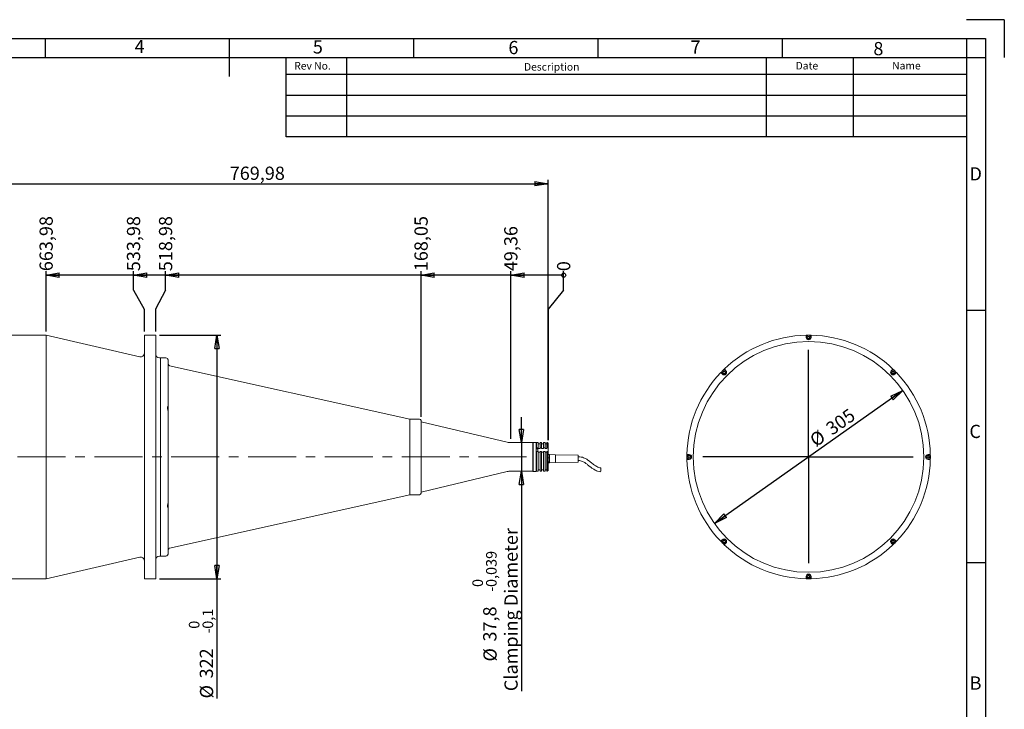
# Model space of a CAD drawing. Units: millimetres. Extents: x 23 to 2073, y 25 to 1460.
# Drawn here: x 771 to 2073, y 548 to 1460 of the extents above; entities that cross this region are included whole.
import ezdxf

# ---------------------------------------------------------------- set-up
doc = ezdxf.new("R2010")
doc.units = ezdxf.units.MM
doc.header["$LTSCALE"] = 5
doc.linetypes.add('CENTERX2', pattern=[20.32, 12.7, -2.54, 2.54, -2.54])
doc.layers.add('CONTORNO', color=7, linetype='Continuous', lineweight=30)
doc.layers.add('RIQUADRO', color=5, linetype='Continuous')
doc.layers.add('TABELLA_REV', color=136, linetype='Continuous')
doc.styles.add('SLDTEXTSTYLE0', font='TXT', dxfattribs={"width": 0.75})
doc.dimstyles.new('SLDDIMSTYLE0', dxfattribs={"dimtxt": 17.5, "dimasz": 1.794872, "dimexe": 0, "dimexo": 0.0625, "dimgap": 4.375, "dimtad": 0, "dimtih": 1, "dimtoh": 1, "dimdec": 0, "dimrnd": 1e-09, "dimzin": 12, "dimdsep": 46, "dimtxsty": 'SLDTEXTSTYLE0', "dimblk1": 'ORIGIN', "dimblk2": 'ORIGIN', "dimsah": 1, "dimcen": 0.09, "dimadec": 0, "dimazin": 3, "dimtfac": 1, "dimtdec": 3, "dimtofl": 0, "dimtmove": 0, "dimatfit": 3, "dimldrblk": 'ORIGIN', "dimfxl": 1, "dimfrac": 2, "dimtolj": 1, "dimtzin": 12, "dimarcsym": 0})
doc.dimstyles.new('SLDDIMSTYLE1', dxfattribs={"dimtxt": 17.5, "dimasz": 17.5, "dimexe": 0, "dimexo": 0.0625, "dimgap": 4.375, "dimtad": 0, "dimtih": 1, "dimtoh": 1, "dimrnd": 1e-09, "dimzin": 12, "dimdsep": 46, "dimtxsty": 'SLDTEXTSTYLE0', "dimblk1": 'CLOSED', "dimblk2": 'CLOSED', "dimsah": 1, "dimcen": 0.09, "dimadec": 0, "dimazin": 3, "dimtfac": 1, "dimtdec": 3, "dimtofl": 0, "dimtmove": 0, "dimatfit": 3, "dimldrblk": 'CLOSED', "dimfxl": 1, "dimfrac": 2, "dimtolj": 1, "dimtzin": 12, "dimarcsym": 0})
doc.dimstyles.new('SLDDIMSTYLE2', dxfattribs={"dimtxt": 17.5, "dimasz": 17.5, "dimexe": 0, "dimexo": 0.0625, "dimgap": 4.375, "dimtad": 1, "dimrnd": 1e-09, "dimzin": 12, "dimdsep": 46, "dimtxsty": 'SLDTEXTSTYLE0', "dimblk1": 'CLOSED', "dimblk2": 'CLOSED', "dimsah": 1, "dimcen": 0.09, "dimadec": 0, "dimazin": 3, "dimtfac": 1, "dimtdec": 3, "dimtofl": 0, "dimtmove": 0, "dimatfit": 3, "dimldrblk": 'CLOSED', "dimfxl": 1, "dimfrac": 2, "dimtolj": 1, "dimtzin": 12, "dimarcsym": 0})
doc.dimstyles.new('SLDDIMSTYLE4', dxfattribs={"dimtxt": 17.5, "dimasz": 17.5, "dimexe": 0, "dimexo": 0.0625, "dimgap": 4.375, "dimtad": 1, "dimrnd": 1e-09, "dimzin": 12, "dimdsep": 46, "dimtxsty": 'SLDTEXTSTYLE0', "dimblk1": 'CLOSED', "dimblk2": 'CLOSED', "dimsah": 1, "dimcen": 0.09, "dimadec": 0, "dimazin": 3, "dimtol": 1, "dimtm": 0.039, "dimtfac": 1, "dimtdec": 3, "dimtmove": 0, "dimatfit": 0, "dimldrblk": 'CLOSED', "dimfxl": 1, "dimfrac": 2, "dimtolj": 1, "dimarcsym": 0})
doc.dimstyles.new('SLDDIMSTYLE5', dxfattribs={"dimtxt": 17.5, "dimasz": 17.5, "dimexe": 0, "dimexo": 0.0625, "dimgap": 4.375, "dimtad": 1, "dimrnd": 1e-09, "dimzin": 12, "dimdsep": 46, "dimtxsty": 'SLDTEXTSTYLE0', "dimblk1": 'CLOSED', "dimblk2": 'CLOSED', "dimsah": 1, "dimcen": 0.09, "dimadec": 0, "dimazin": 3, "dimtol": 1, "dimtm": 0.1, "dimtfac": 1, "dimtdec": 1, "dimtofl": 0, "dimtmove": 0, "dimatfit": 3, "dimldrblk": 'CLOSED', "dimfxl": 1, "dimfrac": 2, "dimtolj": 1, "dimarcsym": 0})
doc.dimstyles.new('SLDDIMSTYLE6', dxfattribs={"dimtxt": 17.5, "dimasz": 17.5, "dimexe": 0, "dimexo": 0.0625, "dimgap": 4.375, "dimtad": 1, "dimrnd": 1e-09, "dimzin": 12, "dimdsep": 46, "dimtxsty": 'SLDTEXTSTYLE0', "dimblk1": 'CLOSED', "dimblk2": 'CLOSED', "dimsah": 1, "dimcen": 0, "dimadec": 0, "dimazin": 3, "dimtfac": 1, "dimtdec": 3, "dimtmove": 0, "dimatfit": 3, "dimldrblk": 'CLOSED', "dimfxl": 1, "dimfrac": 2, "dimtolj": 1, "dimtzin": 12, "dimarcsym": 0})

# ---------------------------------------------------------------- blocks, each defined once
blk = doc.blocks.new('_ORIGIN')
at = {"color": 0, "linetype": 'ByBlock', "lineweight": -2}
blk.add_line((0, 0), (-1, 0), dxfattribs=at)
blk.add_circle((0, 0), 0.5, dxfattribs=at)
blk = doc.blocks.new('_D')
at = {"layer": 'RIQUADRO'}
for p, q in [((1490.2, 1102.2), (1490.2, 1127.2)), ((1490.2, 1102.2), (1469.6, 1077.2)), ((1469.6, 1077.2), (1469.6, 904))]:
    blk.add_line(p, q, dxfattribs=at)
at = {"layer": 'RIQUADRO', "xscale": 5.3846153846, "yscale": 5.3846153846}
blk.add_blockref('_ORIGIN', (1490.2, 1121.9), dxfattribs=at)
at = {"layer": 'RIQUADRO', "insert": (1481.5, 1127.2), "char_height": 17.5, "attachment_point": 1, "rotation": 90, "style": 'SLDTEXTSTYLE0'}
blk.add_mtext('0', dxfattribs=at)
blk = doc.blocks.new('_CLOSED')
at = {"color": 0, "linetype": 'ByBlock', "lineweight": -2}
for p, q in [((-1, 0.166667), (0, 0)), ((-1, 0.166667), (-1, -0.166667)), ((0, 0), (-1, -0.166667)), ((0, 0), (-1, 0))]:
    blk.add_line(p, q, dxfattribs=at)
blk = doc.blocks.new('_D_1')
at = {"layer": 'RIQUADRO'}
for p, q in [((1420.3, 905.6), (1420.3, 1127.2)), ((1490.2, 1121.9), (1420.3, 1121.9))]:
    blk.add_line(p, q, dxfattribs=at)
at = {"layer": 'RIQUADRO', "xscale": 17.5, "yscale": 17.5, "rotation": 180}
blk.add_blockref('_CLOSED', (1420.3, 1121.9), dxfattribs=at)
at = {"layer": 'RIQUADRO', "insert": (1411.6, 1127.2), "char_height": 17.5, "attachment_point": 1, "rotation": 90, "style": 'SLDTEXTSTYLE0'}
blk.add_mtext('49,36', dxfattribs=at)
blk = doc.blocks.new('_D_2')
at = {"layer": 'RIQUADRO'}
for p, q in [((1301.6, 934.7), (1301.6, 1127.2)), ((1420.3, 1121.9), (1301.6, 1121.9))]:
    blk.add_line(p, q, dxfattribs=at)
at = {"layer": 'RIQUADRO', "xscale": 17.5, "yscale": 17.5, "rotation": 180}
blk.add_blockref('_CLOSED', (1301.6, 1121.9), dxfattribs=at)
at = {"layer": 'RIQUADRO', "insert": (1292.9, 1127.2), "char_height": 17.5, "attachment_point": 1, "rotation": 90, "style": 'SLDTEXTSTYLE0'}
blk.add_mtext('168,05', dxfattribs=at)
blk = doc.blocks.new('_D_3')
at = {"layer": 'RIQUADRO'}
for p, q in [((963.7, 1102.2), (963.7, 1127.2)), ((1301.6, 1121.9), (963.7, 1121.9)), ((963.7, 1102.2), (950.6, 1077.2)), ((950.6, 1077.2), (950.6, 1047.7))]:
    blk.add_line(p, q, dxfattribs=at)
at = {"layer": 'RIQUADRO', "xscale": 17.5, "yscale": 17.5, "rotation": 180}
blk.add_blockref('_CLOSED', (963.7, 1121.9), dxfattribs=at)
at = {"layer": 'RIQUADRO', "insert": (955, 1127.2), "char_height": 17.5, "attachment_point": 1, "rotation": 90, "style": 'SLDTEXTSTYLE0'}
blk.add_mtext('518,98', dxfattribs=at)
blk = doc.blocks.new('_D_4')
at = {"layer": 'RIQUADRO'}
for p, q in [((921.3, 1102.2), (921.3, 1127.2)), ((963.7, 1121.9), (921.3, 1121.9)), ((921.3, 1102.2), (935.6, 1077.2)), ((935.6, 1077.2), (935.6, 1047.7))]:
    blk.add_line(p, q, dxfattribs=at)
at = {"layer": 'RIQUADRO', "xscale": 17.5, "yscale": 17.5, "rotation": 180}
blk.add_blockref('_CLOSED', (921.3, 1121.9), dxfattribs=at)
at = {"layer": 'RIQUADRO', "insert": (912.6, 1127.2), "char_height": 17.5, "attachment_point": 1, "rotation": 90, "style": 'SLDTEXTSTYLE0'}
blk.add_mtext('533,98', dxfattribs=at)
blk = doc.blocks.new('_D_5')
at = {"layer": 'RIQUADRO'}
for p, q in [((805.6, 1047.7), (805.6, 1127.2)), ((921.3, 1121.9), (805.6, 1121.9))]:
    blk.add_line(p, q, dxfattribs=at)
at = {"layer": 'RIQUADRO', "xscale": 17.5, "yscale": 17.5, "rotation": 180}
blk.add_blockref('_CLOSED', (805.6, 1121.9), dxfattribs=at)
at = {"layer": 'RIQUADRO', "insert": (797, 1127.2), "char_height": 17.5, "attachment_point": 1, "rotation": 90, "style": 'SLDTEXTSTYLE0'}
blk.add_mtext('663,98', dxfattribs=at)
blk = doc.blocks.new('_D_6')
at = {"layer": 'RIQUADRO'}
for p, q in [((699.6, 1044.7), (699.6, 1247.8)), ((699.6, 1242.8), (1469.6, 1242.8)), ((1469.6, 904), (1469.6, 1247.8))]:
    blk.add_line(p, q, dxfattribs=at)
at = {"layer": 'RIQUADRO', "xscale": 17.5, "yscale": 17.5, "rotation": 180}
blk.add_blockref('_CLOSED', (699.6, 1242.8), dxfattribs=at)
at = {"layer": 'RIQUADRO', "xscale": 17.5, "yscale": 17.5}
blk.add_blockref('_CLOSED', (1469.6, 1242.8), dxfattribs=at)
at = {"layer": 'RIQUADRO', "insert": (1048.6, 1265.4), "char_height": 17.5, "attachment_point": 1, "style": 'SLDTEXTSTYLE0'}
blk.add_mtext('769,98', dxfattribs=at)
blk = doc.blocks.new('_D_8')
at = {"layer": 'RIQUADRO'}
for p, q in [((1434.4, 900.6), (1434.4, 934.3)), ((1434.4, 900.6), (1434.4, 862.8)), ((1434.4, 862.8), (1434.4, 572.1))]:
    blk.add_line(p, q, dxfattribs=at)
at = {"layer": 'RIQUADRO', "xscale": 17.5, "yscale": 17.5}
for p, rotation in [((1434.4, 900.6), 270), ((1434.4, 862.8), 90)]:
    blk.add_blockref('_CLOSED', p, dxfattribs=dict(at, rotation=rotation))
at = {"layer": 'RIQUADRO', "attachment_point": 1, "rotation": 90, "style": 'SLDTEXTSTYLE0'}
for s, insert, char_height in [('Clamping Diameter', (1411.9, 572.1), 17.5), ('0,039', (1387.6, 709.8), 14), ('0', (1369.5, 709.8), 14), ('-', (1387.6, 703.6), 14), ('37,8', (1383.8, 637.7), 17.5), ('%%c', (1384.1, 611.3), 17.5)]:
    blk.add_mtext(s, dxfattribs=dict(at, insert=insert, char_height=char_height))
blk = doc.blocks.new('_D_9')
at = {"layer": 'RIQUADRO'}
for p, q in [((955.6, 1042.7), (1036.7, 1042.7)), ((1031.7, 1042.7), (1031.7, 720.7)), ((955.6, 720.7), (1036.7, 720.7)), ((1031.7, 720.7), (1031.7, 562.5))]:
    blk.add_line(p, q, dxfattribs=at)
at = {"layer": 'RIQUADRO', "xscale": 17.5, "yscale": 17.5}
for p, rotation in [((1031.7, 1042.7), 90), ((1031.7, 720.7), 270)]:
    blk.add_blockref('_CLOSED', p, dxfattribs=dict(at, rotation=rotation))
at = {"layer": 'RIQUADRO', "attachment_point": 1, "rotation": 90, "style": 'SLDTEXTSTYLE0'}
for s, insert, char_height in [('0,1', (1012.6, 654.6), 14), ('0', (994.5, 654.6), 14), ('-', (1012.6, 648.4), 14), ('322', (1008.9, 588.9), 17.5), ('%%c', (1009.2, 562.5), 17.5)]:
    blk.add_mtext(s, dxfattribs=dict(at, insert=insert, char_height=char_height))
blk = doc.blocks.new('_D_10')
at = {"layer": 'RIQUADRO'}
blk.add_line((1938.8, 969.6), (1689.6, 793.8), dxfattribs=at)
at = {"layer": 'RIQUADRO', "xscale": 17.5, "yscale": 17.5}
for p, rotation in [((1938.8, 969.6, 28.8), 35.2172436025), ((1689.6, 793.8, 28.8), 215.2172436025)]:
    blk.add_blockref('_CLOSED', p, dxfattribs=dict(at, rotation=rotation))
at = {"layer": 'RIQUADRO', "char_height": 17.5, "attachment_point": 1, "rotation": 35.2172, "style": 'SLDTEXTSTYLE0'}
for s, insert in [('305', (1835.1, 923.9, 28.8)), ('%%c', (1813.7, 908.4, 28.8))]:
    blk.add_mtext(s, dxfattribs=dict(at, insert=insert))
blk = doc.blocks.new('SW_CENTERMARKSYMBOL_0')
at = {"layer": 'RIQUADRO', "color": 0}
for p, q in [((0, 80), (0, 141.6)), ((0, 0), (0, 80)), ((-80, 0), (-139.7, 0)), ((0, 0), (-80, 0)), ((0, 0), (0, -80)), ((0, 0), (80, 0)), ((80, 0), (138.2, 0)), ((0, -80), (0, -140.6))]:
    blk.add_line(p, q, dxfattribs=at)

msp = doc.modelspace()

# ---------------------------------------------------------------- linework, layer by layer
at = {"color": 7, "linetype": 'Continuous', "lineweight": 15}
for p, q in [((805.632668, 1042.700564), (705.635743, 1042.700564)), ((929.510998, 1014.101003), (805.632668, 1042.700564)), ((805.632668, 1042.700564), (805.632668, 720.700567)), ((950.635748, 1042.700564), (935.635732, 1042.700564)), ((935.635732, 1042.700564), (935.635732, 720.700567)), ((950.635748, 1042.700564), (950.635748, 720.700567)), ((1810.951996, 1039.700572), (1810.952168, 1039.667134)), ((1813.480308, 1040.950571), (1812.75862, 1039.700572)), ((1813.480308, 1038.450559), (1812.75862, 1039.700572)), ((1813.480308, 1040.950571), (1814.923684, 1040.950571)), ((1813.480308, 1038.450559), (1814.923684, 1038.450559)), ((1814.923684, 1040.950571), (1815.645372, 1039.700572)), ((1814.923684, 1038.450559), (1815.645372, 1039.700572)), ((1817.451824, 1039.667134), (1817.451996, 1039.700572)), ((957.035737, 1012.700562), (955.635743, 1012.700562)), ((964.035736, 1012.700562), (957.035737, 1012.700562)), ((957.035737, 1012.700562), (957.035737, 881.700565)), ((957.035737, 1012.700562), (957.035737, 750.700568)), ((967.035728, 1009.652947), (967.035728, 948.700187)), ((1286.945732, 931.702753), (969.020264, 1002.261584)), ((1700.18103, 991.125342), (1700.204782, 991.101828)), ((1701.757439, 994.673436), (1701.035746, 993.423437)), ((1701.757439, 992.173438), (1701.035746, 993.423437)), ((1701.757439, 994.673436), (1703.20081, 994.673436)), ((1701.757439, 992.173438), (1703.20081, 992.173438)), ((1703.20081, 994.673436), (1703.922503, 993.423437)), ((1703.20081, 992.173438), (1703.922503, 993.423437)), ((1704.800733, 995.697779), (1704.777219, 995.721531)), ((1923.626773, 995.721531), (1923.603259, 995.697779)), ((1925.203182, 994.673436), (1924.481489, 993.423437)), ((1925.203182, 992.173438), (1924.481489, 993.423437)), ((1925.203182, 994.673436), (1926.646553, 994.673436)), ((1925.203182, 992.173438), (1926.646553, 992.173438)), ((1926.646553, 994.673436), (1927.368246, 993.423437)), ((1926.646553, 992.173438), (1927.368246, 993.423437)), ((1928.19921, 991.101828), (1928.222962, 991.125342)), ((966.635751, 948.000562), (966.635751, 944.700566)), ((967.035728, 945.997869), (967.035728, 948.700187)), ((967.035728, 942.653322), (967.035728, 945.997869)), ((967.035728, 942.653322), (967.035728, 820.747809)), ((1286.945732, 931.702753), (1286.945732, 881.700565)), ((1299.565734, 931.700566), (1286.945732, 931.700566)), ((1301.565738, 881.700565), (1301.565738, 929.700565)), ((1301.682735, 928.200566), (1301.565738, 928.200566)), ((1415.631944, 901.141678), (1301.682735, 928.200566)), ((1301.682735, 835.200564), (1301.682735, 928.200566)), ((1449.412739, 900.600565), (1420.252738, 900.600565)), ((1449.762737, 900.950565), (1449.412739, 900.600565)), ((1449.412739, 900.600565), (1449.412739, 881.700565)), ((1449.412739, 862.800566), (1449.412739, 900.600565)), ((1454.012739, 900.950565), (1449.762737, 900.950565)), ((1449.762737, 900.950565), (1449.762737, 881.700565)), ((1454.012739, 900.950565), (1454.012739, 881.700565)), ((1454.112738, 899.350566), (1454.012739, 899.350566)), ((1456.612738, 900.950565), (1454.112738, 900.950565)), ((1454.112738, 893.727191), (1454.112738, 900.950565)), ((1456.612738, 900.950565), (1456.612738, 893.727191)), ((1459.112739, 899.150564), (1456.612738, 899.150564)), ((1461.11274, 900.950565), (1459.112739, 900.950565)), ((1459.112739, 900.950565), (1459.112739, 893.727191)), ((1461.11274, 900.950565), (1461.11274, 893.727191)), ((1463.612737, 899.150564), (1461.11274, 899.150564)), ((1465.612737, 900.950565), (1463.612737, 900.950565)), ((1463.612737, 900.950565), (1463.612737, 893.727191)), ((1465.612737, 900.950565), (1465.612737, 893.727191)), ((1468.112739, 899.150564), (1465.612737, 899.150564)), ((1468.61274, 900.950565), (1468.112739, 900.950565)), ((1468.112739, 900.950565), (1468.112739, 893.727191)), ((1469.612738, 899.950565), (1468.61274, 900.950565)), ((1468.61274, 893.727191), (1468.61274, 900.950565)), ((1469.612738, 899.950565), (1469.612738, 893.221097)), ((1454.112738, 893.304764), (1454.012739, 893.304764)), ((1455.912737, 892.575565), (1454.012739, 892.575565)), ((1454.112738, 887.415791), (1454.012739, 887.415791)), ((1454.112738, 892.993126), (1454.112738, 893.727191)), ((1456.612738, 893.727191), (1454.112738, 893.727191)), ((1454.112738, 892.993126), (1455.612738, 892.993126)), ((1454.112738, 862.67026), (1454.112738, 888.704244)), ((1456.612738, 888.704244), (1454.112738, 888.704244)), ((1455.612738, 892.993126), (1455.612738, 892.575565)), ((1456.012739, 892.475565), (1456.012739, 889.237939)), ((1456.012739, 889.237939), (1456.012739, 888.730872)), ((1456.612738, 893.727191), (1456.612738, 892.815708)), ((1456.612738, 892.815708), (1459.112739, 892.815708)), ((1456.612738, 888.704244), (1456.612738, 862.67026)), ((1459.112739, 887.79276), (1456.612738, 887.79276)), ((1459.112739, 892.815708), (1459.112739, 893.727191)), ((1461.11274, 893.727191), (1459.112739, 893.727191)), ((1461.11274, 888.704244), (1459.112739, 888.704244)), ((1459.112739, 888.704244), (1459.112739, 862.67026)), ((1461.11274, 893.727191), (1461.11274, 892.815708)), ((1461.11274, 892.815708), (1463.612737, 892.815708)), ((1461.11274, 888.704244), (1461.11274, 862.67026)), ((1463.612737, 887.79276), (1461.11274, 887.79276)), ((1463.612737, 892.815708), (1463.612737, 893.727191)), ((1465.612737, 893.727191), (1463.612737, 893.727191)), ((1463.612737, 888.704244), (1463.612737, 862.67026)), ((1465.612737, 888.704244), (1463.612737, 888.704244)), ((1465.612737, 893.727191), (1465.612737, 892.815708)), ((1465.612737, 892.815708), (1468.112739, 892.815708)), ((1465.612737, 888.704244), (1465.612737, 862.67026)), ((1468.112739, 887.79276), (1465.612737, 887.79276)), ((1468.61274, 893.727191), (1468.112739, 893.727191)), ((1468.112739, 892.815708), (1468.112739, 893.727191)), ((1468.61274, 888.704244), (1468.112739, 888.704244)), ((1468.112739, 888.704244), (1468.112739, 862.67026)), ((1469.612738, 893.221097), (1468.61274, 893.727191)), ((1468.61274, 862.67026), (1468.61274, 888.704244)), ((1468.61274, 888.704244), (1469.612738, 888.198149)), ((1469.612738, 893.221097), (1469.612738, 892.337039)), ((1469.612738, 892.337039), (1469.612738, 888.198149)), ((1469.612738, 888.198149), (1469.612738, 863.68245)), ((957.035737, 881.700565), (957.035737, 750.700568)), ((1286.945732, 881.700565), (1286.945732, 831.698378)), ((1301.565738, 833.700565), (1301.565738, 881.700565)), ((1449.412739, 881.700565), (1449.412739, 862.800566)), ((1449.762737, 881.700565), (1449.762737, 862.450565)), ((1454.012739, 881.700565), (1454.012739, 862.450565)), ((1471.612738, 884.902752), (1469.612738, 884.902752)), ((1471.612738, 880.479992), (1469.612738, 880.479992)), ((1471.612738, 875.054675), (1469.612738, 875.054675)), ((1471.612738, 874.052116), (1469.612738, 874.052116)), ((1479.61274, 884.477434), (1471.612738, 884.977434)), ((1471.612738, 884.977434), (1471.612738, 884.902752)), ((1471.612738, 884.4466), (1471.612738, 884.902752)), ((1471.612738, 884.477434), (1471.612738, 880.936144)), ((1471.612738, 880.479992), (1471.612738, 880.936144)), ((1471.612738, 879.92044), (1471.612738, 880.479992)), ((1471.612738, 879.92044), (1471.612738, 875.614227)), ((1471.612738, 875.054675), (1471.612738, 875.614227)), ((1471.612738, 874.951273), (1471.612738, 875.054675)), ((1471.612738, 874.951273), (1471.612738, 873.977434)), ((1471.612738, 873.977434), (1479.61274, 874.477434)), ((1509.612741, 883.977434), (1479.61274, 884.477434)), ((1479.61274, 884.477434), (1479.61274, 884.175897)), ((1479.61274, 884.175897), (1479.61274, 874.477434)), ((1479.61274, 874.477434), (1509.612741, 874.977434)), ((1509.612741, 883.977434), (1509.612741, 883.706051)), ((1509.612741, 883.706051), (1509.612741, 874.977434)), ((1655.480311, 882.950565), (1654.758618, 881.700565)), ((1655.480311, 880.450565), (1654.758618, 881.700565)), ((1655.480311, 882.950565), (1656.923682, 882.950565)), ((1655.480311, 880.450565), (1656.923682, 880.450565)), ((1656.235427, 884.950393), (1656.201989, 884.950565)), ((1656.201989, 878.450565), (1656.235427, 878.450737)), ((1656.923682, 882.950565), (1657.645375, 881.700565)), ((1656.923682, 880.450565), (1657.645375, 881.700565)), ((1971.48031, 882.950565), (1970.758617, 881.700565)), ((1971.48031, 880.450565), (1970.758617, 881.700565)), ((1971.48031, 882.950565), (1972.923681, 882.950565)), ((1971.48031, 880.450565), (1972.923681, 880.450565)), ((1972.202003, 884.950565), (1972.168565, 884.950393)), ((1972.168565, 878.450737), (1972.202003, 878.450565)), ((1972.923681, 882.950565), (1973.645374, 881.700565)), ((1972.923681, 880.450565), (1973.645374, 881.700565)), ((1301.682735, 835.200564), (1415.631944, 862.259452)), ((1420.252738, 862.800566), (1449.412739, 862.800566)), ((1449.412739, 862.800566), (1449.762737, 862.450565)), ((1449.762737, 862.450565), (1454.012739, 862.450565)), ((1454.112738, 864.381139), (1454.012739, 864.381139)), ((1454.012739, 862.700566), (1454.112738, 862.700566)), ((1456.612738, 862.67026), (1454.112738, 862.67026)), ((1456.612738, 864.493226), (1459.112739, 864.493226)), ((1461.11274, 862.67026), (1459.112739, 862.67026)), ((1461.11274, 864.493226), (1463.612737, 864.493226)), ((1465.612737, 862.67026), (1463.612737, 862.67026)), ((1465.612737, 864.493226), (1468.112739, 864.493226)), ((1468.61274, 862.67026), (1468.112739, 862.67026)), ((1469.612738, 863.68245), (1468.61274, 862.67026)), ((1301.565738, 835.200564), (1301.682735, 835.200564)), ((967.035728, 817.403262), (967.035728, 820.747809)), ((969.020264, 761.139546), (1286.945732, 831.698378)), ((1286.945732, 831.700564), (1299.565734, 831.700564)), ((966.635751, 818.700564), (966.635751, 815.400568)), ((967.035728, 814.700943), (967.035728, 817.403262)), ((967.035728, 814.700943), (967.035728, 753.748183)), ((1700.204782, 772.299302), (1700.18103, 772.275788)), ((1701.757439, 771.227692), (1701.035746, 769.977693)), ((1701.757439, 768.727695), (1701.035746, 769.977693)), ((1701.757439, 771.227692), (1703.20081, 771.227692)), ((1701.757439, 768.727695), (1703.20081, 768.727695)), ((1703.20081, 771.227692), (1703.922503, 769.977693)), ((1703.20081, 768.727695), (1703.922503, 769.977693)), ((1925.203182, 771.227692), (1924.481489, 769.977693)), ((1925.203182, 768.727695), (1924.481489, 769.977693)), ((1925.203182, 771.227692), (1926.646553, 771.227692)), ((1925.203182, 768.727695), (1926.646553, 768.727695)), ((1926.646553, 771.227692), (1927.368246, 769.977693)), ((1926.646553, 768.727695), (1927.368246, 769.977693)), ((1928.222962, 772.275788), (1928.19921, 772.299302)), ((1704.777219, 767.679599), (1704.800733, 767.703352)), ((1923.603259, 767.703352), (1923.626773, 767.679599)), ((805.632668, 720.700567), (929.510998, 749.300127)), ((955.635743, 750.700568), (957.035737, 750.700568)), ((957.035737, 750.700568), (964.035736, 750.700568)), ((705.635743, 720.700567), (805.632668, 720.700567)), ((935.635732, 720.700567), (950.635748, 720.700567)), ((1810.952168, 723.733996), (1810.951996, 723.700558)), ((1813.480308, 724.950572), (1812.75862, 723.700558)), ((1813.480308, 722.450559), (1812.75862, 723.700558)), ((1813.480308, 724.950572), (1814.923684, 724.950572)), ((1813.480308, 722.450559), (1814.923684, 722.450559)), ((1814.923684, 724.950572), (1815.645372, 723.700558)), ((1814.923684, 722.450559), (1815.645372, 723.700558)), ((1817.451996, 723.700558), (1817.451824, 723.733996))]:
    msp.add_line(p, q, dxfattribs=at)
for centre, radius in [((1814.201996, 1039.700565), 2.75), ((1814.201996, 881.700565), 152.5), ((1702.479125, 993.423436), 2.75), ((1925.924867, 993.423436), 2.75), ((1656.201996, 881.700565), 2.75), ((1972.201996, 881.700565), 2.75), ((1702.479125, 769.977694), 2.75), ((1925.924867, 769.977694), 2.75), ((1814.201996, 723.700565), 2.75)]:
    msp.add_circle(centre, radius, dxfattribs=at)
for centre, radius, start, end in [((1814.201996, 881.700565), 161, 91.156670387, 133.843329613), ((1814.201996, 881.700565), 161, 88.843329614, 91.156670387), ((1814.201996, 881.700565), 161, 46.156670387, 88.843329614), ((1814.201996, 1039.700565), 3.25, 180.589286603, 359.410713397), ((930.635738, 1018.972852), 5, 257, 0), ((955.635738, 1017.700565), 5, 180, 270), ((964.035738, 1009.700565), 3, 41.011179346, 90), ((970.03401, 1005.072381), 2.998283, 180.000261343, 206.994527013), ((970.034224, 1005.072435), 2.998497, 180.001293581, 213.629551391), ((1814.201996, 881.700565), 161, 136.156670387, 178.843329613), ((1814.201996, 881.700565), 161, 133.843329613, 136.156670387), ((1702.479125, 993.423436), 3.25, 225.589286602, 44.410713398), ((1925.924867, 993.423436), 3.25, 135.589286603, 314.410713397), ((1814.201996, 881.700565), 161, 43.843329614, 46.156670387), ((1814.201996, 881.700565), 161, 1.156670387, 43.843329614), ((1299.565738, 929.700565), 2, 0, 90), ((1420.252738, 920.600565), 20, 256.641709229, 270), ((1455.912738, 892.475565), 0.1, 0, 90), ((1814.201996, 881.700565), 161, 178.843329613, 181.156670387), ((1814.201996, 881.700565), 161, 181.156670387, 223.843329614), ((1656.201996, 881.700565), 3.25, 270.589286603, 89.410713397), ((1814.201996, 881.700565), 161, 316.156670387, 358.843329613), ((1972.201996, 881.700565), 3.25, 90.589286602, 269.410713397), ((1814.201996, 881.700565), 161, 358.843329613, 1.156670387), ((1420.252738, 842.800565), 20, 90, 103.358290771), ((1517.312983, 867.108257), 22.207598, 347.03024258, 0.217348585), ((1299.565738, 833.700565), 2, 270, 0), ((1814.201996, 881.700565), 161, 223.843329614, 226.156670387), ((1702.479125, 769.977694), 3.25, 315.589286603, 134.410713397), ((1925.924867, 769.977694), 3.25, 45.589286603, 224.410713397), ((1814.201996, 881.700565), 161, 313.843329613, 316.156670387), ((970.034624, 758.32858), 2.998896, 137.69065118, 179.996512486), ((1814.201996, 881.700565), 161, 226.156670387, 268.843329614), ((1814.201996, 881.700565), 161, 271.156670387, 313.843329613), ((930.635738, 744.428278), 5, 0, 103), ((955.635738, 745.700565), 5, 90, 180), ((964.035738, 753.700565), 3, 270, 319.005001635), ((1814.201996, 881.700565), 161, 268.843329614, 271.156670387), ((1814.201996, 723.700565), 3.25, 0.589286602, 179.410713398)]:
    msp.add_arc(centre, radius, start, end, dxfattribs=at)
for points, knots in [([(1810.951996, 1042.667766), (1810.951996, 1042.666369), (1810.951996, 1042.657932), (1810.951996, 1042.507379), (1810.951996, 1042.076186), (1810.951996, 1041.441505), (1810.951996, 1040.577521), (1810.951996, 1039.970834), (1810.951996, 1039.700572)], [0, 0, 0, 0, 0.042898423, 0.2589568525, 0.3941178393, 0.6102423915, 0.8263743751, 1, 1, 1, 1]), ([(1817.451996, 1039.700572), (1817.451996, 1039.760284), (1817.451996, 1040.155744), (1817.451996, 1040.881547), (1817.451996, 1041.636109), (1817.451996, 1042.218125), (1817.451996, 1042.595583), (1817.451996, 1042.645319), (1817.451996, 1042.667766)], [0, 0, 0, 0, 0.0384486973, 0.2546410149, 0.4708300053, 0.6061799566, 0.8222653243, 1, 1, 1, 1]), ([(966.299908, 1011.667614), (966.293053, 1011.675727), (966.269317, 1011.703821), (966.480023, 1011.455717), (966.790384, 1010.934098), (967.010712, 1010.261803), (967.030242, 1009.786451), (967.035728, 1009.652947)], [0, 0, 0, 0, 0.0981011449, 0.3396878829, 0.6132656234, 0.891384387, 1, 1, 1, 1]), ([(969.037699, 1002.253455), (969.040077, 1002.252811), (969.06112, 1002.247112), (969.007028, 1002.260784), (968.817417, 1002.334031), (968.483208, 1002.491493), (967.963804, 1002.865649), (967.538084, 1003.317762), (967.404657, 1003.659521), (967.380898, 1003.720378)], [0, 0, 0, 0, 0.02363212795, 0.20905466331, 0.29507524022, 0.39905388338, 0.63476107078, 0.93496256429, 1, 1, 1, 1]), ([(1698.082902, 993.223463), (1698.106341, 993.200023), (1698.153226, 993.153137), (1698.51886, 992.787514), (1699.057069, 992.249307), (1699.646261, 991.660099), (1700.032415, 991.273954), (1700.18103, 991.125342)], [0, 0, 0, 0, 0.2161236744, 0.4322929859, 0.6484845576, 0.8647163828, 1, 1, 1, 1]), ([(1704.777219, 995.721531), (1704.538991, 995.959762), (1704.062471, 996.436287), (1703.430678, 997.068082), (1702.956768, 997.541977), (1702.712574, 997.786185), (1702.688393, 997.810364), (1702.679098, 997.819659)], [0, 0, 0, 0, 0.2162214847, 0.4325004148, 0.6487680321, 0.8649782798, 1, 1, 1, 1]), ([(1925.724894, 997.819659), (1925.701454, 997.79622), (1925.654568, 997.749336), (1925.288945, 997.383701), (1924.750737, 996.845492), (1924.16153, 996.2563), (1923.775385, 995.870146), (1923.626773, 995.721531)], [0, 0, 0, 0, 0.2161236744, 0.4322929859, 0.6484845576, 0.8647163828, 1, 1, 1, 1]), ([(1928.222962, 991.125342), (1928.461193, 991.36357), (1928.937718, 991.84009), (1929.569513, 992.471883), (1930.043408, 992.945793), (1930.287616, 993.189987), (1930.311795, 993.214168), (1930.32109, 993.223463)], [0, 0, 0, 0, 0.2162214847, 0.4325004148, 0.6487680321, 0.8649782798, 1, 1, 1, 1]), ([(967.035728, 948.700187), (967.003856, 948.672477), (966.940342, 948.617255), (966.586566, 948.116706), (966.281667, 947.348571), (966.251539, 946.338499), (966.470262, 945.298596), (966.793256, 944.194901), (967.010471, 943.278371), (967.03019, 942.790377), (967.035728, 942.653322)], [0, 0, 0, 0, 0.1335278525, 0.2660995716, 0.4275438192, 0.5487136926, 0.6695970929, 0.8064886753, 0.9456513897, 1, 1, 1, 1]), ([(1539.520273, 867.192522), (1538.529141, 867.359339), (1536.649217, 867.675748), (1533.819184, 868.957416), (1531.17249, 870.588352), (1528.759249, 872.437386), (1526.762646, 874.059082), (1525.107132, 875.40206), (1523.670263, 876.521963), (1522.26331, 877.557258), (1520.727164, 878.592058), (1518.82811, 879.70779), (1516.457334, 880.819048), (1513.327753, 881.790474), (1510.933481, 881.943189), (1509.612741, 882.027431)], [0, 0, 0, 0, 0.0871832735, 0.1653642889, 0.2714054566, 0.362531723, 0.4362216178, 0.5009761125, 0.5525726963, 0.5983000981, 0.6559329249, 0.7163559582, 0.7923182253, 0.8854375451, 1, 1, 1, 1]), ([(1509.612741, 876.927437), (1510.624536, 876.869377), (1512.516768, 876.760794), (1515.053293, 875.865309), (1517.178598, 874.799893), (1519.452068, 873.334194), (1521.734155, 871.580294), (1523.84592, 869.852788), (1525.441347, 868.570954), (1526.811884, 867.508519), (1528.30461, 866.420901), (1530.138754, 865.212919), (1532.407314, 863.961671), (1535.377316, 862.751475), (1537.688105, 862.346122), (1538.953992, 862.124064)], [0, 0, 0, 0, 0.0890937792, 0.1666207141, 0.2373421686, 0.3022506334, 0.4103706226, 0.4981754727, 0.5498821913, 0.5957998561, 0.6549326629, 0.7163548175, 0.7931022331, 0.8866581893, 1, 1, 1, 1]), ([(1656.201989, 884.950565), (1656.058949, 884.950565), (1655.580125, 884.950565), (1654.791285, 884.950565), (1653.980263, 884.950565), (1653.425193, 884.950565), (1653.244725, 884.950565), (1653.236209, 884.950565), (1653.234795, 884.950565)], [0, 0, 0, 0, 0.0921137784, 0.3083499935, 0.5245816065, 0.7407909847, 0.95695922, 1, 1, 1, 1]), ([(1653.234795, 878.450565), (1653.246056, 878.450565), (1653.276829, 878.450565), (1653.602068, 878.450565), (1654.259267, 878.450565), (1655.035009, 878.450565), (1655.705534, 878.450565), (1656.058876, 878.450565), (1656.201989, 878.450565)], [0, 0, 0, 0, 0.1246504497, 0.3406480336, 0.5566573546, 0.7727098367, 0.9079411591, 1, 1, 1, 1]), ([(1975.169197, 884.950565), (1975.168156, 884.950565), (1975.161011, 884.950565), (1974.990765, 884.950565), (1974.511231, 884.950565), (1973.852321, 884.950565), (1973.097739, 884.950565), (1972.481631, 884.950565), (1972.202003, 884.950565)], [0, 0, 0, 0, 0.036830748, 0.252909117, 0.4689769516, 0.6041697008, 0.8203480777, 1, 1, 1, 1]), ([(1972.202003, 878.450565), (1972.261715, 878.450565), (1972.657175, 878.450565), (1973.382978, 878.450565), (1974.13754, 878.450565), (1974.719555, 878.450565), (1975.097013, 878.450565), (1975.14675, 878.450565), (1975.169197, 878.450565)], [0, 0, 0, 0, 0.0384486973, 0.2546410149, 0.4708300053, 0.6061799566, 0.8222653243, 1, 1, 1, 1]), ([(967.035728, 820.747809), (967.003856, 820.400573), (966.940342, 819.708587), (966.586564, 818.511962), (966.281667, 817.355112), (966.251538, 816.315527), (966.470263, 815.531564), (966.793257, 814.964859), (967.010471, 814.71684), (967.03019, 814.704429), (967.035728, 814.700943)], [0, 0, 0, 0, 0.1335276613, 0.2660990328, 0.4275440543, 0.5487143569, 0.6695972165, 0.8064884571, 0.9456516457, 1, 1, 1, 1]), ([(1700.18103, 772.275788), (1699.942799, 772.03756), (1699.466274, 771.561041), (1698.834479, 770.929248), (1698.360584, 770.455337), (1698.116376, 770.211143), (1698.092197, 770.186963), (1698.082902, 770.177667)], [0, 0, 0, 0, 0.2162214847, 0.4325004148, 0.6487680321, 0.8649782798, 1, 1, 1, 1]), ([(1930.32109, 770.177667), (1930.297651, 770.201107), (1930.250766, 770.247993), (1929.885132, 770.613616), (1929.346923, 771.151824), (1928.757731, 771.741031), (1928.371577, 772.127177), (1928.222962, 772.275788)], [0, 0, 0, 0, 0.2161236744, 0.4322929859, 0.6484845576, 0.8647163828, 1, 1, 1, 1]), ([(967.817979, 760.343318), (967.939477, 760.465988), (968.168446, 760.697164), (968.531562, 760.930142), (968.802622, 761.061454), (968.943397, 761.116532), (969.013367, 761.141023), (969.039291, 761.148805), (969.031788, 761.146663), (969.03001, 761.146155)], [0, 0, 0, 0, 0.2471456708, 0.4657551825, 0.6244493245, 0.7227018331, 0.8190575898, 0.9571068652, 1, 1, 1, 1]), ([(1702.679098, 765.581471), (1702.702538, 765.60491), (1702.749424, 765.651795), (1703.115047, 766.017429), (1703.653255, 766.555638), (1704.242462, 767.14483), (1704.628607, 767.530984), (1704.777219, 767.679599)], [0, 0, 0, 0, 0.2161236744, 0.4322929859, 0.6484845576, 0.8647163828, 1, 1, 1, 1]), ([(1923.626773, 767.679599), (1923.865001, 767.441368), (1924.34152, 766.964843), (1924.973314, 766.333048), (1925.447224, 765.859153), (1925.691418, 765.614945), (1925.715598, 765.590766), (1925.724894, 765.581471)], [0, 0, 0, 0, 0.2162214847, 0.4325004148, 0.6487680321, 0.8649782798, 1, 1, 1, 1]), ([(967.035728, 753.748183), (967.003287, 753.427964), (966.938639, 752.789821), (966.593935, 752.10478), (966.291471, 751.721185), (966.297918, 751.730608), (966.299908, 751.733516)], [0, 0, 0, 0, 0.2672600418, 0.5326036603, 0.8557394404, 1, 1, 1, 1]), ([(1810.951996, 723.700558), (1810.951996, 723.557518), (1810.951996, 723.078694), (1810.951996, 722.289854), (1810.951996, 721.478832), (1810.951996, 720.923762), (1810.951996, 720.743295), (1810.951996, 720.734778), (1810.951996, 720.733364)], [0, 0, 0, 0, 0.0921137784, 0.3083499935, 0.5245816065, 0.7407909847, 0.95695922, 1, 1, 1, 1]), ([(1817.451996, 720.733364), (1817.451996, 720.744625), (1817.451996, 720.775398), (1817.451996, 721.100637), (1817.451996, 721.757836), (1817.451996, 722.533578), (1817.451996, 723.204103), (1817.451996, 723.557445), (1817.451996, 723.700558)], [0, 0, 0, 0, 0.1246504497, 0.3406480336, 0.5566573546, 0.7727098367, 0.9079411591, 1, 1, 1, 1])]:
    msp.add_open_spline(points, degree=3, knots=knots, dxfattribs=at)
at = {"layer": 'CONTORNO', "color": 7, "linetype": 'Continuous', "lineweight": 30}
for q in [(2023.032348, 1459.594495), (2073.032348, 1409.594495)]:
    msp.add_line((2073.032348, 1459.594495), q, dxfattribs=at)
at = {"layer": 'CONTORNO'}
for p, q in [((73.032348, 1409.594495), (2023.032348, 1409.594495)), ((2023.032348, 1409.594495), (2023.032348, 74.594495))]:
    msp.add_line(p, q, dxfattribs=at)
at = {"layer": 'RIQUADRO'}
for p, q in [((48.032348, 1434.594495), (2048.032348, 1434.594495)), ((804.282348, 1434.594495), (804.282348, 1409.594495)), ((1048.032348, 1434.594495), (1048.032348, 1384.594495)), ((1291.782348, 1434.594495), (1291.782348, 1409.594495)), ((1535.532348, 1434.594495), (1535.532348, 1409.594495)), ((1779.282348, 1434.594495), (1779.282348, 1409.594495)), ((2023.032348, 1434.594495), (2023.032348, 49.594495)), ((2048.032348, 1434.594495), (2048.032348, 49.594495)), ((48.032348, 1409.594495), (2048.032348, 1409.594495)), ((2023.032348, 1075.844495), (2048.032348, 1075.844495)), ((2023.032348, 742.094495), (2048.032348, 742.094495))]:
    msp.add_line(p, q, dxfattribs=at)
at = {"layer": 'RIQUADRO', "linetype": 'CENTERX2', "lineweight": 0}
msp.add_line((666.446342, 881.700565), (1445.228085, 881.700565), dxfattribs=at)
at = {"layer": 'TABELLA_REV'}
for p, q in [((1123.032348, 1304.594495), (1123.032348, 1409.594495)), ((1203.032348, 1409.594495), (1203.032348, 1304.594495)), ((1758.032348, 1409.594495), (1758.032348, 1304.594495)), ((1873.032348, 1409.594495), (1873.032348, 1304.594495)), ((2023.032348, 1387.094495), (1123.032348, 1387.094495)), ((2023.032348, 1359.594495), (1123.032348, 1359.594495)), ((2023.032348, 1332.094495), (1123.032348, 1332.094495)), ((2023.032348, 1304.594495), (1123.032348, 1304.594495))]:
    msp.add_line(p, q, dxfattribs=at)

# ---------------------------------------------------------------- block references
at = {"layer": 'RIQUADRO'}
msp.add_blockref('SW_CENTERMARKSYMBOL_0', (1814.201996, 881.700565), dxfattribs=at)

# ---------------------------------------------------------------- texts
at = {"layer": 'RIQUADRO', "char_height": 17.5, "attachment_point": 1, "style": 'SLDTEXTSTYLE0'}
for s, insert in [('4', (922.753838, 1432.947548)), ('5', (1158.489615, 1432.405248)), ('6', (1417.153732, 1431.545797)), ('7', (1658.138522, 1432.143735)), ('8', (1899.85743, 1430.12111)), ('D', (2027.029554, 1264.628003)), ('C', (2026.887059, 924.156192)), ('B', (2027.170247, 591.568686))]:
    msp.add_mtext(s, dxfattribs=dict(at, insert=insert))
at = {"layer": 'TABELLA_REV', "char_height": 10, "attachment_point": 1, "style": 'SLDTEXTSTYLE0'}
for s, insert in [('Rev No.', (1133.881361, 1403.666905)), ('Description', (1437.799151, 1402.315134)), ('Date', (1797.073226, 1403.805636)), ('Name', (1924.659833, 1403.873081))]:
    msp.add_mtext(s, dxfattribs=dict(at, insert=insert))

# ---------------------------------------------------------------- dimensions: what is measured, and where the dimension line sits
at = {"layer": 'RIQUADRO'}
dim = msp.add_linear_dim(base=(1469.612738, 1242.836969), p1=(699.635738, 1039.667139), p2=(1469.612738, 898.950565), dimstyle='SLDDIMSTYLE2', dxfattribs=at)
dim.commit()
dim.dimension.update_dxf_attribs({"geometry": '_D_6', "text_midpoint": (1091.317349, 1242.836969), "dimtype": 160})
for feature_location, offset, origin, dimstyle, picture, middle in [((805.632665, 1042.700565), (0, 84.536048), (1469.612738, 898.950565), 'SLDDIMSTYLE1', '_D_5', (805.632665, 1169.905018)), ((935.635738, 1042.700565), (-14.319161, 84.536048), (1469.612738, 898.950565), 'SLDDIMSTYLE1', '_D_4', (921.316577, 1169.905018)), ((950.635738, 1042.700565), (13.020889, 84.536048), (1469.612738, 898.950565), 'SLDDIMSTYLE1', '_D_3', (963.656627, 1169.905018)), ((1301.565738, 929.700565), (0, 197.536048), (1469.612738, 898.950565), 'SLDDIMSTYLE1', '_D_2', (1301.565738, 1169.905018)), ((1420.252738, 900.600565), (0, 226.636048), (1469.612738, 898.950565), 'SLDDIMSTYLE1', '_D_1', (1420.252738, 1163.439739)), ((1469.6127380259, 898.9505650723), (20.5529650693, 228.2860484137), (1469.6127380259, 898.9505650723), 'SLDDIMSTYLE0', '_D', (1490.1657030952, 1140.8112663255))]:
    dim = msp.add_ordinate_dim(feature_location=feature_location, offset=offset, dtype=1, origin=origin, dimstyle=dimstyle, dxfattribs=at)
    dim.commit()
    dim.dimension.update_dxf_attribs({"geometry": picture, "text_midpoint": middle})
for base, p1, p2, text, dimstyle, picture, middle in [((1031.714809, 720.700565), (950.635738, 1042.700565), (950.635738, 720.700565), '%%c<>', 'SLDDIMSTYLE5', '_D_9', (1031.714809, 621.453077)), ((1434.434527, 862.800565), (1420.252738, 900.600565), (1420.252738, 862.800565), '%%c<>\\PClamping Diameter', 'SLDDIMSTYLE4', '_D_8', (1434.434527, 683.84963))]:
    dim = msp.add_linear_dim(base=base, p1=p1, p2=p2, angle=90, text=text, dimstyle=dimstyle, dxfattribs=at)
    dim.commit()
    dim.dimension.update_dxf_attribs({"geometry": picture, "text_midpoint": middle, "dimtype": 160})
dim = msp.add_diameter_dim_2p(p1=(1938.790131, 969.643993), p2=(1689.613861, 793.757137), dimstyle='SLDDIMSTYLE6', dxfattribs=at)
dim.commit()
dim.dimension.update_dxf_attribs({"geometry": '_D_10', "text_midpoint": (1860.250226, 914.204792), "dimtype": 163})

doc.saveas('drawing.dxf')
